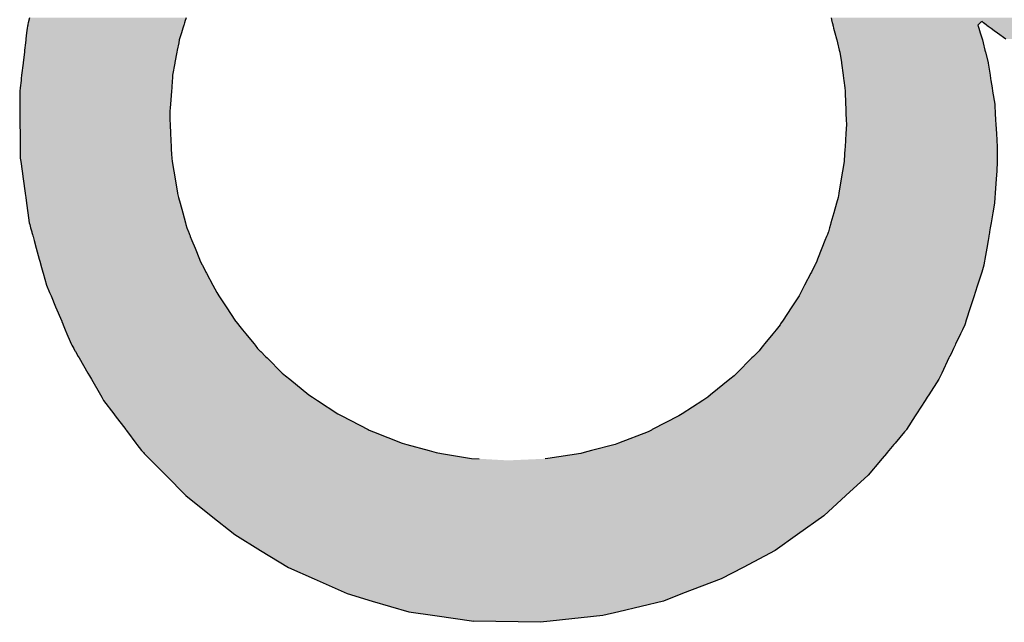
# Model space of a CAD drawing. Extents: x 12 to 416, y -146 to 257.
# Drawn here: x 224 to 231, y -37 to -33 of the extents above; entities that cross this region are included whole.
import ezdxf

# ---------------------------------------------------------------- set-up
doc = ezdxf.new("R2010")
doc.units = 0
doc.layers.add('EBENE_1', color=160, linetype='CONTINUOUS')

# ---------------------------------------------------------------- blocks, each defined once
blk = doc.blocks.new('*U22')
at = {"layer": 'EBENE_1', "color": 7, "linetype": 'CONTINUOUS'}
for p, q in [((2.5806, -21.779), (2.5802, -21.7808)), ((2.5809, -21.7779), (2.5806, -21.779)), ((2.5817, -21.7746), (2.5809, -21.7779)), ((2.5819, -21.774), (2.5817, -21.7746)), ((2.5822, -21.7729), (2.5819, -21.774)), ((2.5838, -21.7664), (2.5822, -21.7729)), ((2.8512, -21.779), (2.8507, -21.7808)), ((2.8516, -21.7779), (2.8512, -21.779)), ((2.8526, -21.7746), (2.8516, -21.7779)), ((2.8528, -21.774), (2.8526, -21.7746)), ((2.8531, -21.7729), (2.8528, -21.774)), ((2.8551, -21.7664), (2.8531, -21.7729)), ((3.9733, -21.7664), (3.9749, -21.7729)), ((3.9749, -21.7729), (3.9752, -21.774)), ((3.9752, -21.774), (3.9754, -21.7746)), ((3.9754, -21.7746), (3.9762, -21.7779)), ((3.9762, -21.7779), (3.9765, -21.779)), ((3.9765, -21.779), (3.977, -21.7808)), ((4.2289, -21.7779), (4.2277, -21.779)), ((4.2277, -21.779), (4.2282, -21.7808)), ((4.2323, -21.7746), (4.2289, -21.7779)), ((4.2329, -21.774), (4.2323, -21.7746)), ((4.2351, -21.7729), (4.2329, -21.774)), ((4.2351, -21.7729), (4.2366, -21.774)), ((4.2366, -21.774), (4.2375, -21.7746)), ((4.2375, -21.7746), (4.242, -21.7779)), ((4.242, -21.7779), (4.2435, -21.779)), ((4.2435, -21.779), (4.2459, -21.7808)), ((2.5788, -21.7926), (2.5775, -21.803)), ((2.5793, -21.7881), (2.5788, -21.7926)), ((2.5797, -21.7842), (2.5793, -21.7881)), ((2.5802, -21.7808), (2.5797, -21.7842)), ((2.8471, -21.7926), (2.8439, -21.803)), ((2.8484, -21.7881), (2.8471, -21.7926)), ((2.8496, -21.7842), (2.8484, -21.7881)), ((2.8507, -21.7808), (2.8496, -21.7842)), ((3.977, -21.7808), (3.9778, -21.7842)), ((3.9778, -21.7842), (3.9788, -21.7881)), ((3.9788, -21.7881), (3.98, -21.7926)), ((3.98, -21.7926), (3.9827, -21.803)), ((4.2282, -21.7808), (4.2294, -21.7842)), ((4.2294, -21.7842), (4.2306, -21.7881)), ((4.2306, -21.7881), (4.232, -21.7926)), ((4.232, -21.7926), (4.2351, -21.803)), ((4.2459, -21.7808), (4.2506, -21.7842)), ((4.2506, -21.7842), (4.256, -21.7881)), ((4.256, -21.7881), (4.2621, -21.7926)), ((4.2621, -21.7926), (4.2765, -21.803)), ((2.5767, -21.8095), (2.5752, -21.8222)), ((2.5773, -21.8047), (2.5767, -21.8095)), ((2.5775, -21.803), (2.5773, -21.8047)), ((2.8424, -21.8095), (2.84, -21.8222)), ((2.8433, -21.8047), (2.8424, -21.8095)), ((2.8439, -21.803), (2.8433, -21.8047)), ((3.9827, -21.803), (3.9831, -21.8047)), ((3.9831, -21.8047), (3.9843, -21.8095)), ((3.9843, -21.8095), (3.9876, -21.8222)), ((4.2351, -21.803), (4.2356, -21.8047)), ((4.2356, -21.8047), (4.237, -21.8095)), ((4.237, -21.8095), (4.2401, -21.8222)), ((2.5748, -21.826), (2.5726, -21.844)), ((2.5752, -21.8222), (2.5748, -21.826)), ((2.8393, -21.826), (2.8359, -21.844)), ((2.84, -21.8222), (2.8393, -21.826)), ((3.9876, -21.8222), (3.9886, -21.826)), ((3.9886, -21.826), (3.9912, -21.844)), ((4.2401, -21.8222), (4.241, -21.826)), ((4.241, -21.826), (4.2454, -21.844)), ((2.5725, -21.8452), (2.5701, -21.8655)), ((2.5726, -21.844), (2.5725, -21.8452)), ((2.8357, -21.8452), (2.8319, -21.8655)), ((2.8359, -21.844), (2.8357, -21.8452)), ((3.9912, -21.844), (3.9913, -21.8452)), ((3.9913, -21.8452), (3.9943, -21.8655)), ((4.2454, -21.844), (4.2456, -21.8452)), ((4.2456, -21.8452), (4.2489, -21.8655)), ((2.5701, -21.8655), (2.5694, -21.8714)), ((2.8319, -21.8655), (2.8314, -21.8714)), ((3.9943, -21.8655), (3.9951, -21.8714)), ((4.2489, -21.8655), (4.2498, -21.8714)), ((2.569, -21.8748), (2.5675, -21.8875)), ((2.5694, -21.8714), (2.569, -21.8748)), ((2.8312, -21.8748), (2.8302, -21.8875)), ((2.8314, -21.8714), (2.8312, -21.8748)), ((3.9951, -21.8714), (3.9956, -21.8748)), ((3.9956, -21.8748), (3.9974, -21.8875)), ((4.2498, -21.8714), (4.2504, -21.8748)), ((4.2504, -21.8748), (4.2524, -21.8875)), ((2.5675, -21.8875), (2.5667, -21.8937)), ((2.5667, -21.8937), (2.5669, -21.916)), ((2.8297, -21.8937), (2.828, -21.916)), ((2.8302, -21.8875), (2.8297, -21.8937)), ((3.9974, -21.8875), (3.9977, -21.8937)), ((3.9977, -21.8937), (3.9985, -21.916)), ((4.2524, -21.8875), (4.2534, -21.8937)), ((4.2534, -21.8937), (4.257, -21.916)), ((2.5669, -21.916), (2.567, -21.9222)), ((2.828, -21.916), (2.8275, -21.9222)), ((3.9985, -21.916), (3.9988, -21.9222)), ((4.257, -21.916), (4.2574, -21.9222)), ((2.567, -21.9222), (2.567, -21.9283)), ((2.567, -21.9283), (2.5671, -21.9319)), ((2.5671, -21.9319), (2.5672, -21.9434)), ((2.827, -21.9319), (2.8269, -21.9434)), ((2.8271, -21.9283), (2.827, -21.9319)), ((2.8275, -21.9222), (2.8271, -21.9283)), ((3.9988, -21.9222), (3.999, -21.9283)), ((3.999, -21.9283), (3.9991, -21.9319)), ((3.9991, -21.9319), (3.9996, -21.9434)), ((4.2574, -21.9222), (4.2577, -21.9283)), ((4.2577, -21.9283), (4.258, -21.9319)), ((4.258, -21.9319), (4.2586, -21.9434)), ((2.5672, -21.9434), (2.5672, -21.9511)), ((2.5672, -21.9511), (2.5674, -21.9669)), ((2.8269, -21.9434), (2.8273, -21.9511)), ((2.8273, -21.9511), (2.8281, -21.9669)), ((3.9999, -21.9511), (3.9989, -21.9669)), ((3.9996, -21.9434), (3.9999, -21.9511)), ((4.2586, -21.9434), (4.2591, -21.9511)), ((4.2591, -21.9511), (4.26, -21.9669)), ((2.5674, -21.9669), (2.5676, -21.9897)), ((2.8281, -21.9669), (2.8292, -21.9897)), ((3.9989, -21.9669), (3.9975, -21.9897)), ((4.26, -21.9669), (4.2614, -21.9897)), ((2.5676, -21.9897), (2.5676, -21.9943)), ((2.5676, -21.9943), (2.5676, -21.9967)), ((2.5676, -21.9967), (2.5677, -21.9997)), ((2.5677, -21.9997), (2.5677, -22.0036)), ((2.8292, -21.9897), (2.8295, -21.9943)), ((2.8295, -21.9943), (2.8296, -21.9967)), ((2.8296, -21.9967), (2.8297, -21.9997)), ((2.8297, -21.9997), (2.8299, -22.0036)), ((3.9969, -21.9997), (3.9967, -22.0036)), ((3.9971, -21.9967), (3.9969, -21.9997)), ((3.9972, -21.9943), (3.9971, -21.9967)), ((3.9975, -21.9897), (3.9972, -21.9943)), ((4.2614, -21.9897), (4.2614, -21.9943)), ((4.2614, -21.9943), (4.2614, -21.9967)), ((4.2614, -21.9967), (4.2614, -21.9997)), ((4.2614, -21.9997), (4.2614, -22.0036)), ((2.5677, -22.0036), (2.5677, -22.0081)), ((2.5677, -22.0081), (2.5677, -22.0081)), ((2.5677, -22.0081), (2.5678, -22.0093)), ((2.5678, -22.0093), (2.5686, -22.0155)), ((2.5686, -22.0155), (2.5709, -22.032)), ((2.8299, -22.0036), (2.8302, -22.0081)), ((2.8302, -22.0081), (2.8302, -22.0081)), ((2.8302, -22.0081), (2.8304, -22.0093)), ((2.8304, -22.0093), (2.8313, -22.0155)), ((2.8313, -22.0155), (2.834, -22.032)), ((3.9959, -22.0155), (3.9932, -22.032)), ((3.9963, -22.0093), (3.9959, -22.0155)), ((3.9964, -22.0081), (3.9963, -22.0093)), ((3.9967, -22.0036), (3.9964, -22.0081)), ((3.9964, -22.0081), (3.9964, -22.0081)), ((4.2611, -22.0155), (4.2607, -22.032)), ((4.2613, -22.0093), (4.2611, -22.0155)), ((4.2614, -22.0036), (4.2613, -22.0081)), ((4.2613, -22.0081), (4.2613, -22.0081)), ((4.2613, -22.0081), (4.2613, -22.0093)), ((2.5709, -22.032), (2.5727, -22.0452)), ((2.834, -22.032), (2.836, -22.0452)), ((3.9932, -22.032), (3.991, -22.0452)), ((4.2607, -22.032), (4.2598, -22.0452)), ((2.5727, -22.0452), (2.5762, -22.0704)), ((2.836, -22.0452), (2.8401, -22.0704)), ((3.991, -22.0452), (3.9867, -22.0704)), ((4.2598, -22.0452), (4.258, -22.0704)), ((2.5762, -22.0704), (2.5763, -22.0709)), ((2.8401, -22.0704), (2.8402, -22.0709)), ((3.9867, -22.0704), (3.9867, -22.0709)), ((4.258, -22.0704), (4.258, -22.0709)), ((2.5763, -22.0709), (2.5772, -22.0774)), ((2.5772, -22.0774), (2.5772, -22.0776)), ((2.5772, -22.0776), (2.5786, -22.0877)), ((2.5786, -22.0877), (2.5808, -22.1041)), ((2.8402, -22.0709), (2.842, -22.0774)), ((2.842, -22.0774), (2.842, -22.0776)), ((2.842, -22.0776), (2.8448, -22.0877)), ((2.8448, -22.0877), (2.8494, -22.1041)), ((3.9827, -22.0877), (3.9781, -22.1041)), ((3.9855, -22.0776), (3.9827, -22.0877)), ((3.9856, -22.0774), (3.9855, -22.0776)), ((3.9867, -22.0709), (3.9856, -22.0774)), ((4.2568, -22.0877), (4.2539, -22.1041)), ((4.2575, -22.0776), (4.2568, -22.0877)), ((4.258, -22.0709), (4.2575, -22.0774)), ((4.2575, -22.0774), (4.2575, -22.0776)), ((2.5808, -22.1041), (2.5833, -22.1216)), ((2.8494, -22.1041), (2.8542, -22.1216)), ((3.9781, -22.1041), (3.9732, -22.1216)), ((4.2539, -22.1041), (4.2509, -22.1216)), ((2.5833, -22.1216), (2.5841, -22.1247)), ((2.8542, -22.1216), (2.855, -22.1247)), ((3.9732, -22.1216), (3.9723, -22.1247)), ((4.2509, -22.1216), (4.2504, -22.1247)), ((2.5841, -22.1247), (2.5857, -22.1304)), ((2.5857, -22.1304), (2.5876, -22.1372)), ((2.5876, -22.1372), (2.5879, -22.1383)), ((2.5879, -22.1383), (2.5889, -22.1419)), ((2.855, -22.1247), (2.8566, -22.1304)), ((2.8566, -22.1304), (2.8594, -22.1372)), ((2.8594, -22.1372), (2.8598, -22.1383)), ((2.8598, -22.1383), (2.8612, -22.1419)), ((3.9683, -22.1383), (3.9669, -22.1419)), ((3.9687, -22.1372), (3.9683, -22.1383)), ((3.9707, -22.1304), (3.9687, -22.1372)), ((3.9723, -22.1247), (3.9707, -22.1304)), ((4.248, -22.1383), (4.2474, -22.1419)), ((4.2482, -22.1372), (4.248, -22.1383)), ((4.2494, -22.1304), (4.2482, -22.1372)), ((4.2504, -22.1247), (4.2494, -22.1304)), ((2.5889, -22.1419), (2.5896, -22.1443)), ((2.5896, -22.1443), (2.5898, -22.1452)), ((2.5898, -22.1452), (2.5917, -22.1521)), ((2.5917, -22.1521), (2.5954, -22.1656)), ((2.8612, -22.1419), (2.8622, -22.1443)), ((2.8622, -22.1443), (2.8625, -22.1452)), ((2.8625, -22.1452), (2.8653, -22.1521)), ((2.8653, -22.1521), (2.8708, -22.1656)), ((3.9628, -22.1521), (3.9573, -22.1656)), ((3.9656, -22.1452), (3.9628, -22.1521)), ((3.9659, -22.1443), (3.9656, -22.1452)), ((3.9669, -22.1419), (3.9659, -22.1443)), ((4.2457, -22.1521), (4.2433, -22.1656)), ((4.2468, -22.1452), (4.2457, -22.1521)), ((4.247, -22.1443), (4.2468, -22.1452)), ((4.2474, -22.1419), (4.247, -22.1443)), ((2.5954, -22.1656), (2.6006, -22.1843)), ((2.8708, -22.1656), (2.8783, -22.1843)), ((3.9573, -22.1656), (3.9498, -22.1843)), ((4.2433, -22.1656), (4.2401, -22.1843)), ((2.6006, -22.1843), (2.6016, -22.1879)), ((2.6016, -22.1879), (2.6034, -22.1944)), ((2.8783, -22.1843), (2.8797, -22.1879)), ((2.8797, -22.1879), (2.8832, -22.1944)), ((3.9484, -22.1879), (3.9457, -22.1944)), ((3.9498, -22.1843), (3.9484, -22.1879)), ((4.2395, -22.1879), (4.2383, -22.1944)), ((4.2401, -22.1843), (4.2395, -22.1879)), ((2.6034, -22.1944), (2.6036, -22.1951)), ((2.6036, -22.1951), (2.6068, -22.2068)), ((2.6068, -22.2068), (2.6073, -22.2086)), ((2.8832, -22.1944), (2.8835, -22.1951)), ((2.8835, -22.1951), (2.8897, -22.2068)), ((2.8897, -22.2068), (2.8906, -22.2086)), ((3.9393, -22.2068), (3.9384, -22.2086)), ((3.9454, -22.1951), (3.9393, -22.2068)), ((3.9457, -22.1944), (3.9454, -22.1951)), ((4.2345, -22.2068), (4.2339, -22.2086)), ((4.2382, -22.1951), (4.2345, -22.2068)), ((4.2383, -22.1944), (4.2382, -22.1951)), ((2.6073, -22.2086), (2.6132, -22.2298)), ((2.8906, -22.2086), (2.9017, -22.2298)), ((3.9384, -22.2086), (3.9273, -22.2298)), ((4.2339, -22.2086), (4.2272, -22.2298)), ((2.6132, -22.2298), (2.6184, -22.2421)), ((2.9017, -22.2298), (2.9082, -22.2421)), ((3.9273, -22.2298), (3.9209, -22.2421)), ((4.2272, -22.2298), (4.2232, -22.2421)), ((2.6184, -22.2421), (2.621, -22.2482)), ((2.621, -22.2482), (2.629, -22.2672)), ((2.9082, -22.2421), (2.9122, -22.2482)), ((2.9122, -22.2482), (2.9246, -22.2672)), ((3.9178, -22.2482), (3.9053, -22.2672)), ((3.9209, -22.2421), (3.9178, -22.2482)), ((4.2213, -22.2482), (4.2152, -22.2672)), ((4.2232, -22.2421), (4.2213, -22.2482)), ((2.629, -22.2672), (2.6396, -22.2922)), ((2.9246, -22.2672), (2.9411, -22.2922)), ((3.9053, -22.2672), (3.8889, -22.2922)), ((4.2152, -22.2672), (4.2072, -22.2922)), ((2.6396, -22.2922), (2.6397, -22.2925)), ((2.6397, -22.2925), (2.6416, -22.2968)), ((2.9411, -22.2922), (2.9413, -22.2925)), ((2.9413, -22.2925), (2.9449, -22.2968)), ((3.8887, -22.2925), (3.8859, -22.2968)), ((3.8889, -22.2922), (3.8887, -22.2925)), ((4.2071, -22.2925), (4.2057, -22.2968)), ((4.2072, -22.2922), (4.2071, -22.2925)), ((2.6416, -22.2968), (2.6421, -22.2982)), ((2.6421, -22.2982), (2.6458, -22.3068)), ((2.6458, -22.3068), (2.6487, -22.3138)), ((2.9449, -22.2968), (2.9459, -22.2982)), ((2.9459, -22.2982), (2.9529, -22.3068)), ((2.9529, -22.3068), (2.9586, -22.3138)), ((3.878, -22.3068), (3.8723, -22.3138)), ((3.885, -22.2982), (3.878, -22.3068)), ((3.8859, -22.2968), (3.885, -22.2982)), ((4.201, -22.3068), (4.1977, -22.3138)), ((4.2051, -22.2982), (4.201, -22.3068)), ((4.2057, -22.2968), (4.2051, -22.2982)), ((2.6487, -22.3138), (2.6544, -22.3273)), ((2.9586, -22.3138), (2.9696, -22.3273)), ((3.8723, -22.3138), (3.8614, -22.3273)), ((4.1977, -22.3138), (4.1912, -22.3273)), ((2.6544, -22.3273), (2.6562, -22.3314)), ((2.6562, -22.3314), (2.6571, -22.3336)), ((2.6571, -22.3336), (2.6603, -22.3391)), ((2.6603, -22.3391), (2.6626, -22.3432)), ((2.6626, -22.3432), (2.6633, -22.3443)), ((2.9696, -22.3273), (2.973, -22.3314)), ((2.973, -22.3314), (2.9747, -22.3336)), ((2.9747, -22.3336), (2.9792, -22.3391)), ((2.9792, -22.3391), (2.9832, -22.3432)), ((2.9832, -22.3432), (2.9844, -22.3443)), ((3.8485, -22.3432), (3.8476, -22.3443)), ((3.8518, -22.3391), (3.8485, -22.3432)), ((3.8563, -22.3336), (3.8518, -22.3391)), ((3.858, -22.3314), (3.8563, -22.3336)), ((3.8614, -22.3273), (3.858, -22.3314)), ((4.1837, -22.3432), (4.1831, -22.3443)), ((4.1856, -22.3391), (4.1837, -22.3432)), ((4.1882, -22.3336), (4.1856, -22.3391)), ((4.1893, -22.3314), (4.1882, -22.3336)), ((4.1912, -22.3273), (4.1893, -22.3314)), ((2.6633, -22.3443), (2.6635, -22.3446)), ((2.6635, -22.3446), (2.6682, -22.3529)), ((2.6682, -22.3529), (2.6683, -22.3531)), ((2.6683, -22.3531), (2.6699, -22.3557)), ((2.6699, -22.3557), (2.6848, -22.3818)), ((2.9844, -22.3443), (2.9847, -22.3446)), ((2.9847, -22.3446), (2.9929, -22.3529)), ((2.9929, -22.3529), (2.9931, -22.3531)), ((2.9931, -22.3531), (2.9958, -22.3557)), ((2.9958, -22.3557), (3.0218, -22.3818)), ((3.8362, -22.3557), (3.8101, -22.3818)), ((3.8388, -22.3531), (3.8362, -22.3557)), ((3.839, -22.3529), (3.8388, -22.3531)), ((3.8473, -22.3446), (3.839, -22.3529)), ((3.8476, -22.3443), (3.8473, -22.3446)), ((4.1777, -22.3557), (4.1653, -22.3818)), ((4.1789, -22.3531), (4.1777, -22.3557)), ((4.179, -22.3529), (4.1789, -22.3531)), ((4.183, -22.3446), (4.179, -22.3529)), ((4.1831, -22.3443), (4.183, -22.3446)), ((2.6848, -22.3818), (2.6875, -22.3865)), ((2.6875, -22.3865), (2.691, -22.3925)), ((2.691, -22.3925), (2.7066, -22.4196)), ((3.0218, -22.3818), (3.0275, -22.3865)), ((3.0275, -22.3865), (3.0349, -22.3925)), ((3.0349, -22.3925), (3.0682, -22.4196)), ((3.798, -22.3925), (3.7645, -22.4196)), ((3.8054, -22.3865), (3.798, -22.3925)), ((3.8101, -22.3818), (3.8054, -22.3865)), ((4.1602, -22.3925), (4.1427, -22.4196)), ((4.163, -22.3865), (4.1602, -22.3925)), ((4.1653, -22.3818), (4.163, -22.3865)), ((2.7066, -22.4196), (2.709, -22.4238)), ((2.709, -22.4238), (2.7122, -22.4293)), ((3.0682, -22.4196), (3.0744, -22.4238)), ((3.0744, -22.4238), (3.0829, -22.4293)), ((3.7594, -22.4238), (3.7509, -22.4293)), ((3.7645, -22.4196), (3.7594, -22.4238)), ((4.1401, -22.4238), (4.1365, -22.4293)), ((4.1427, -22.4196), (4.1401, -22.4238)), ((2.7122, -22.4293), (2.7298, -22.4526)), ((3.0829, -22.4293), (3.1183, -22.4526)), ((3.7509, -22.4293), (3.7151, -22.4526)), ((4.1365, -22.4293), (4.1215, -22.4526)), ((2.7298, -22.4526), (2.7325, -22.4562)), ((2.7325, -22.4562), (2.7505, -22.4799)), ((3.1183, -22.4526), (3.1252, -22.4562)), ((3.1252, -22.4562), (3.1707, -22.4799)), ((3.7096, -22.4562), (3.6634, -22.4799)), ((3.7151, -22.4526), (3.7096, -22.4562)), ((4.1193, -22.4562), (4.104, -22.4799)), ((4.1215, -22.4526), (4.1193, -22.4562)), ((2.7505, -22.4799), (2.7511, -22.4807)), ((3.1707, -22.4799), (3.1723, -22.4807)), ((3.6634, -22.4799), (3.6618, -22.4807)), ((4.104, -22.4799), (4.1033, -22.4807)), ((2.7511, -22.4807), (2.7534, -22.4837)), ((2.7534, -22.4837), (2.7683, -22.5033)), ((3.1723, -22.4807), (3.1799, -22.4837)), ((3.1799, -22.4837), (3.2296, -22.5033)), ((3.656, -22.4837), (3.6049, -22.5033)), ((3.6618, -22.4807), (3.656, -22.4837)), ((4.1008, -22.4837), (4.0843, -22.5033)), ((4.1033, -22.4807), (4.1008, -22.4837)), ((2.7683, -22.5033), (2.77, -22.5056)), ((2.77, -22.5056), (2.7781, -22.5163)), ((3.2296, -22.5033), (3.2377, -22.5056)), ((3.2377, -22.5056), (3.2766, -22.5163)), ((3.5991, -22.5056), (3.5582, -22.5163)), ((3.6049, -22.5033), (3.5991, -22.5056)), ((4.0824, -22.5056), (4.0734, -22.5163)), ((4.0843, -22.5033), (4.0824, -22.5056)), ((2.7781, -22.5163), (2.7813, -22.5196)), ((2.7813, -22.5196), (2.7828, -22.5211)), ((2.7828, -22.5211), (2.7911, -22.5296)), ((2.7911, -22.5296), (2.7918, -22.5303)), ((2.7918, -22.5303), (2.7946, -22.5332)), ((3.2766, -22.5163), (3.2888, -22.5196)), ((3.2888, -22.5196), (3.298, -22.5211)), ((3.298, -22.5211), (3.3499, -22.5296)), ((3.3499, -22.5296), (3.3632, -22.5303)), ((3.4826, -22.5296), (3.4775, -22.5303)), ((3.5396, -22.5211), (3.4826, -22.5296)), ((3.5454, -22.5196), (3.5396, -22.5211)), ((3.5582, -22.5163), (3.5454, -22.5196)), ((4.0615, -22.5303), (4.0592, -22.5332)), ((4.0622, -22.5296), (4.0615, -22.5303)), ((4.0693, -22.5211), (4.0622, -22.5296)), ((4.0706, -22.5196), (4.0693, -22.5211)), ((4.0734, -22.5163), (4.0706, -22.5196)), ((2.7946, -22.5332), (2.8199, -22.5589)), ((4.0592, -22.5332), (4.0374, -22.5589)), ((2.8199, -22.5589), (2.8545, -22.5942)), ((4.0374, -22.5589), (3.999, -22.5942)), ((2.8545, -22.5942), (2.8985, -22.6292)), ((3.999, -22.5942), (3.961, -22.6292)), ((2.8985, -22.6292), (2.9395, -22.6618)), ((3.961, -22.6292), (3.9149, -22.6618)), ((2.9395, -22.6618), (2.9844, -22.6891)), ((3.9149, -22.6618), (3.8762, -22.6891)), ((2.9844, -22.6891), (3.0329, -22.7185)), ((3.8762, -22.6891), (3.8207, -22.7185)), ((3.0329, -22.7185), (3.0774, -22.7385)), ((3.8207, -22.7185), (3.783, -22.7385)), ((3.0774, -22.7385), (3.1343, -22.764)), ((3.783, -22.7385), (3.716, -22.764)), ((3.1343, -22.764), (3.178, -22.7768)), ((3.716, -22.764), (3.6826, -22.7768)), ((3.178, -22.7768), (3.2415, -22.7953)), ((3.6826, -22.7768), (3.6053, -22.7953)), ((3.2415, -22.7953), (3.2865, -22.8019)), ((3.2865, -22.8019), (3.3542, -22.8118)), ((3.5779, -22.8019), (3.4862, -22.8118)), ((3.6053, -22.7953), (3.5779, -22.8019)), ((3.4691, -22.8137), (3.3542, -22.8118)), ((3.4862, -22.8118), (3.4691, -22.8137))]:
    blk.add_line(p, q, dxfattribs=at)
for points in [[(2.5806, -21.779), (2.5802, -21.7808), (2.8507, -21.7808)], [(2.5809, -21.7779), (2.5806, -21.779), (2.8512, -21.779)], [(2.5817, -21.7746), (2.5809, -21.7779), (2.8516, -21.7779)], [(2.5819, -21.774), (2.5817, -21.7746), (2.8526, -21.7746)], [(2.5822, -21.7729), (2.5819, -21.774), (2.8528, -21.774)], [(2.5838, -21.7664), (2.5822, -21.7729), (2.8531, -21.7729)], [(3.9733, -21.7664), (3.9749, -21.7729), (4.6711, -21.7729)], [(3.9749, -21.7729), (3.9752, -21.774), (4.2329, -21.774)], [(3.9752, -21.774), (3.9754, -21.7746), (4.2323, -21.7746)], [(3.9754, -21.7746), (3.9762, -21.7779), (4.2289, -21.7779)], [(3.9762, -21.7779), (3.9765, -21.779), (4.2277, -21.779)], [(3.9765, -21.779), (3.977, -21.7808), (4.2282, -21.7808)], [(4.2351, -21.7729), (4.2366, -21.774), (4.6726, -21.774)], [(4.2366, -21.774), (4.2375, -21.7746), (4.6735, -21.7746)], [(4.2375, -21.7746), (4.242, -21.7779), (4.6779, -21.7779)], [(4.242, -21.7779), (4.2435, -21.779), (4.6795, -21.779)], [(4.2435, -21.779), (4.2459, -21.7808), (4.6819, -21.7808)], [(2.5788, -21.7926), (2.5775, -21.803), (2.8439, -21.803)], [(2.5793, -21.7881), (2.5788, -21.7926), (2.8471, -21.7926)], [(2.5797, -21.7842), (2.5793, -21.7881), (2.8484, -21.7881)], [(2.5802, -21.7808), (2.5797, -21.7842), (2.8496, -21.7842)], [(3.977, -21.7808), (3.9778, -21.7842), (4.2294, -21.7842)], [(3.9778, -21.7842), (3.9788, -21.7881), (4.2306, -21.7881)], [(3.9788, -21.7881), (3.98, -21.7926), (4.232, -21.7926)], [(3.98, -21.7926), (3.9827, -21.803), (4.2351, -21.803)], [(4.2459, -21.7808), (4.2506, -21.7842), (4.6865, -21.7842)], [(4.2506, -21.7842), (4.256, -21.7881), (4.6919, -21.7881)], [(4.256, -21.7881), (4.2621, -21.7926), (4.698, -21.7926)], [(4.2621, -21.7926), (4.2765, -21.803), (4.7123, -21.803)], [(2.5767, -21.8095), (2.5752, -21.8222), (2.84, -21.8222)], [(2.5773, -21.8047), (2.5767, -21.8095), (2.8424, -21.8095)], [(2.5775, -21.803), (2.5773, -21.8047), (2.8433, -21.8047)], [(3.9827, -21.803), (3.9831, -21.8047), (4.2356, -21.8047)], [(3.9831, -21.8047), (3.9843, -21.8095), (4.237, -21.8095)], [(3.9843, -21.8095), (3.9876, -21.8222), (4.2401, -21.8222)], [(2.5748, -21.826), (2.5726, -21.844), (2.8359, -21.844)], [(2.5752, -21.8222), (2.5748, -21.826), (2.8393, -21.826)], [(3.9876, -21.8222), (3.9886, -21.826), (4.241, -21.826)], [(3.9886, -21.826), (3.9912, -21.844), (4.2454, -21.844)], [(2.5725, -21.8452), (2.5701, -21.8655), (2.8319, -21.8655)], [(2.5726, -21.844), (2.5725, -21.8452), (2.8357, -21.8452)], [(3.9912, -21.844), (3.9913, -21.8452), (4.2456, -21.8452)], [(3.9913, -21.8452), (3.9943, -21.8655), (4.2489, -21.8655)], [(2.5701, -21.8655), (2.5694, -21.8714), (2.8314, -21.8714)], [(3.9943, -21.8655), (3.9951, -21.8714), (4.2498, -21.8714)], [(2.569, -21.8748), (2.5675, -21.8875), (2.8302, -21.8875)], [(2.5694, -21.8714), (2.569, -21.8748), (2.8312, -21.8748)], [(3.9951, -21.8714), (3.9956, -21.8748), (4.2504, -21.8748)], [(3.9956, -21.8748), (3.9974, -21.8875), (4.2524, -21.8875)], [(2.5675, -21.8875), (2.5667, -21.8937), (2.8297, -21.8937)], [(2.5667, -21.8937), (2.5669, -21.916), (2.828, -21.916)], [(3.9974, -21.8875), (3.9977, -21.8937), (4.2534, -21.8937)], [(3.9977, -21.8937), (3.9985, -21.916), (4.257, -21.916)], [(2.5669, -21.916), (2.567, -21.9222), (2.8275, -21.9222)], [(3.9985, -21.916), (3.9988, -21.9222), (4.2574, -21.9222)], [(2.567, -21.9222), (2.567, -21.9283), (2.8271, -21.9283)], [(2.567, -21.9283), (2.5671, -21.9319), (2.827, -21.9319)], [(2.5671, -21.9319), (2.5672, -21.9434), (2.8269, -21.9434)], [(3.9988, -21.9222), (3.999, -21.9283), (4.2577, -21.9283)], [(3.999, -21.9283), (3.9991, -21.9319), (4.258, -21.9319)], [(3.9991, -21.9319), (3.9996, -21.9434), (4.2586, -21.9434)], [(2.5672, -21.9434), (2.5672, -21.9511), (2.8273, -21.9511)], [(2.5672, -21.9511), (2.5674, -21.9669), (2.8281, -21.9669)], [(3.9999, -21.9511), (3.9989, -21.9669), (4.26, -21.9669)], [(3.9996, -21.9434), (3.9999, -21.9511), (4.2591, -21.9511)], [(2.5674, -21.9669), (2.5676, -21.9897), (2.8292, -21.9897)], [(3.9989, -21.9669), (3.9975, -21.9897), (4.2614, -21.9897)], [(2.5676, -21.9897), (2.5676, -21.9943), (2.8295, -21.9943)], [(2.5676, -21.9943), (2.5676, -21.9967), (2.8296, -21.9967)], [(2.5676, -21.9967), (2.5677, -21.9997), (2.8297, -21.9997)], [(2.5677, -21.9997), (2.5677, -22.0036), (2.8299, -22.0036)], [(3.9969, -21.9997), (3.9967, -22.0036), (4.2614, -22.0036)], [(3.9971, -21.9967), (3.9969, -21.9997), (4.2614, -21.9997)], [(3.9972, -21.9943), (3.9971, -21.9967), (4.2614, -21.9967)], [(3.9975, -21.9897), (3.9972, -21.9943), (4.2614, -21.9943)], [(2.5677, -22.0036), (2.5677, -22.0081), (2.8302, -22.0081)], [(2.5677, -22.0081), (2.5677, -22.0081), (2.8302, -22.0081)], [(2.5677, -22.0081), (2.5678, -22.0093), (2.8304, -22.0093)], [(2.5678, -22.0093), (2.5686, -22.0155), (2.8313, -22.0155)], [(2.5686, -22.0155), (2.5709, -22.032), (2.834, -22.032)], [(3.9959, -22.0155), (3.9932, -22.032), (4.2607, -22.032)], [(3.9963, -22.0093), (3.9959, -22.0155), (4.2611, -22.0155)], [(3.9964, -22.0081), (3.9963, -22.0093), (4.2613, -22.0093)], [(3.9967, -22.0036), (3.9964, -22.0081), (4.2613, -22.0081)], [(3.9964, -22.0081), (3.9964, -22.0081), (4.2613, -22.0081)], [(2.5709, -22.032), (2.5727, -22.0452), (2.836, -22.0452)], [(3.9932, -22.032), (3.991, -22.0452), (4.2598, -22.0452)], [(2.5727, -22.0452), (2.5762, -22.0704), (2.8401, -22.0704)], [(3.991, -22.0452), (3.9867, -22.0704), (4.258, -22.0704)], [(2.5762, -22.0704), (2.5763, -22.0709), (2.8402, -22.0709)], [(3.9867, -22.0704), (3.9867, -22.0709), (4.258, -22.0709)], [(2.5763, -22.0709), (2.5772, -22.0774), (2.842, -22.0774)], [(2.5772, -22.0774), (2.5772, -22.0776), (2.842, -22.0776)], [(2.5772, -22.0776), (2.5786, -22.0877), (2.8448, -22.0877)], [(2.5786, -22.0877), (2.5808, -22.1041), (2.8494, -22.1041)], [(3.9827, -22.0877), (3.9781, -22.1041), (4.2539, -22.1041)], [(3.9855, -22.0776), (3.9827, -22.0877), (4.2568, -22.0877)], [(3.9856, -22.0774), (3.9855, -22.0776), (4.2575, -22.0776)], [(3.9867, -22.0709), (3.9856, -22.0774), (4.2575, -22.0774)], [(2.5808, -22.1041), (2.5833, -22.1216), (2.8542, -22.1216)], [(3.9781, -22.1041), (3.9732, -22.1216), (4.2509, -22.1216)], [(2.5833, -22.1216), (2.5841, -22.1247), (2.855, -22.1247)], [(3.9732, -22.1216), (3.9723, -22.1247), (4.2504, -22.1247)], [(2.5841, -22.1247), (2.5857, -22.1304), (2.8566, -22.1304)], [(2.5857, -22.1304), (2.5876, -22.1372), (2.8594, -22.1372)], [(2.5876, -22.1372), (2.5879, -22.1383), (2.8598, -22.1383)], [(2.5879, -22.1383), (2.5889, -22.1419), (2.8612, -22.1419)], [(3.9683, -22.1383), (3.9669, -22.1419), (4.2474, -22.1419)], [(3.9687, -22.1372), (3.9683, -22.1383), (4.248, -22.1383)], [(3.9707, -22.1304), (3.9687, -22.1372), (4.2482, -22.1372)], [(3.9723, -22.1247), (3.9707, -22.1304), (4.2494, -22.1304)], [(2.5889, -22.1419), (2.5896, -22.1443), (2.8622, -22.1443)], [(2.5896, -22.1443), (2.5898, -22.1452), (2.8625, -22.1452)], [(2.5898, -22.1452), (2.5917, -22.1521), (2.8653, -22.1521)], [(2.5917, -22.1521), (2.5954, -22.1656), (2.8708, -22.1656)], [(3.9628, -22.1521), (3.9573, -22.1656), (4.2433, -22.1656)], [(3.9656, -22.1452), (3.9628, -22.1521), (4.2457, -22.1521)], [(3.9659, -22.1443), (3.9656, -22.1452), (4.2468, -22.1452)], [(3.9669, -22.1419), (3.9659, -22.1443), (4.247, -22.1443)], [(2.5954, -22.1656), (2.6006, -22.1843), (2.8783, -22.1843)], [(3.9573, -22.1656), (3.9498, -22.1843), (4.2401, -22.1843)], [(2.6006, -22.1843), (2.6016, -22.1879), (2.8797, -22.1879)], [(2.6016, -22.1879), (2.6034, -22.1944), (2.8832, -22.1944)], [(3.9484, -22.1879), (3.9457, -22.1944), (4.2383, -22.1944)], [(3.9498, -22.1843), (3.9484, -22.1879), (4.2395, -22.1879)], [(2.6034, -22.1944), (2.6036, -22.1951), (2.8835, -22.1951)], [(2.6036, -22.1951), (2.6068, -22.2068), (2.8897, -22.2068)], [(2.6068, -22.2068), (2.6073, -22.2086), (2.8906, -22.2086)], [(3.9393, -22.2068), (3.9384, -22.2086), (4.2339, -22.2086)], [(3.9454, -22.1951), (3.9393, -22.2068), (4.2345, -22.2068)], [(3.9457, -22.1944), (3.9454, -22.1951), (4.2382, -22.1951)], [(2.6073, -22.2086), (2.6132, -22.2298), (2.9017, -22.2298)], [(3.9384, -22.2086), (3.9273, -22.2298), (4.2272, -22.2298)], [(2.6132, -22.2298), (2.6184, -22.2421), (2.9082, -22.2421)], [(3.9273, -22.2298), (3.9209, -22.2421), (4.2232, -22.2421)], [(2.6184, -22.2421), (2.621, -22.2482), (2.9122, -22.2482)], [(2.621, -22.2482), (2.629, -22.2672), (2.9246, -22.2672)], [(3.9178, -22.2482), (3.9053, -22.2672), (4.2152, -22.2672)], [(3.9209, -22.2421), (3.9178, -22.2482), (4.2213, -22.2482)], [(2.629, -22.2672), (2.6396, -22.2922), (2.9411, -22.2922)], [(3.9053, -22.2672), (3.8889, -22.2922), (4.2072, -22.2922)], [(2.6396, -22.2922), (2.6397, -22.2925), (2.9413, -22.2925)], [(2.6397, -22.2925), (2.6416, -22.2968), (2.9449, -22.2968)], [(3.8887, -22.2925), (3.8859, -22.2968), (4.2057, -22.2968)], [(3.8889, -22.2922), (3.8887, -22.2925), (4.2071, -22.2925)], [(2.6416, -22.2968), (2.6421, -22.2982), (2.9459, -22.2982)], [(2.6421, -22.2982), (2.6458, -22.3068), (2.9529, -22.3068)], [(2.6458, -22.3068), (2.6487, -22.3138), (2.9586, -22.3138)], [(3.878, -22.3068), (3.8723, -22.3138), (4.1977, -22.3138)], [(3.885, -22.2982), (3.878, -22.3068), (4.201, -22.3068)], [(3.8859, -22.2968), (3.885, -22.2982), (4.2051, -22.2982)], [(2.6487, -22.3138), (2.6544, -22.3273), (2.9696, -22.3273)], [(3.8723, -22.3138), (3.8614, -22.3273), (4.1912, -22.3273)], [(2.6544, -22.3273), (2.6562, -22.3314), (2.973, -22.3314)], [(2.6562, -22.3314), (2.6571, -22.3336), (2.9747, -22.3336)], [(2.6571, -22.3336), (2.6603, -22.3391), (2.9792, -22.3391)], [(2.6603, -22.3391), (2.6626, -22.3432), (2.9832, -22.3432)], [(2.6626, -22.3432), (2.6633, -22.3443), (2.9844, -22.3443)], [(3.8485, -22.3432), (3.8476, -22.3443), (4.1831, -22.3443)], [(3.8518, -22.3391), (3.8485, -22.3432), (4.1837, -22.3432)], [(3.8563, -22.3336), (3.8518, -22.3391), (4.1856, -22.3391)], [(3.858, -22.3314), (3.8563, -22.3336), (4.1882, -22.3336)], [(3.8614, -22.3273), (3.858, -22.3314), (4.1893, -22.3314)], [(2.6633, -22.3443), (2.6635, -22.3446), (2.9847, -22.3446)], [(2.6635, -22.3446), (2.6682, -22.3529), (2.9929, -22.3529)], [(2.6682, -22.3529), (2.6683, -22.3531), (2.9931, -22.3531)], [(2.6683, -22.3531), (2.6699, -22.3557), (2.9958, -22.3557)], [(2.6699, -22.3557), (2.6848, -22.3818), (3.0218, -22.3818)], [(3.8362, -22.3557), (3.8101, -22.3818), (4.1653, -22.3818)], [(3.8388, -22.3531), (3.8362, -22.3557), (4.1777, -22.3557)], [(3.839, -22.3529), (3.8388, -22.3531), (4.1789, -22.3531)], [(3.8473, -22.3446), (3.839, -22.3529), (4.179, -22.3529)], [(3.8476, -22.3443), (3.8473, -22.3446), (4.183, -22.3446)], [(2.6848, -22.3818), (2.6875, -22.3865), (3.0275, -22.3865)], [(2.6875, -22.3865), (2.691, -22.3925), (3.0349, -22.3925)], [(2.691, -22.3925), (2.7066, -22.4196), (3.0682, -22.4196)], [(3.798, -22.3925), (3.7645, -22.4196), (4.1427, -22.4196)], [(3.8054, -22.3865), (3.798, -22.3925), (4.1602, -22.3925)], [(3.8101, -22.3818), (3.8054, -22.3865), (4.163, -22.3865)], [(2.7066, -22.4196), (2.709, -22.4238), (3.0744, -22.4238)], [(2.709, -22.4238), (2.7122, -22.4293), (3.0829, -22.4293)], [(3.7594, -22.4238), (3.7509, -22.4293), (4.1365, -22.4293)], [(3.7645, -22.4196), (3.7594, -22.4238), (4.1401, -22.4238)], [(2.7122, -22.4293), (2.7298, -22.4526), (3.1183, -22.4526)], [(3.7509, -22.4293), (3.7151, -22.4526), (4.1215, -22.4526)], [(2.7298, -22.4526), (2.7325, -22.4562), (3.1252, -22.4562)], [(2.7325, -22.4562), (2.7505, -22.4799), (3.1707, -22.4799)], [(3.7096, -22.4562), (3.6634, -22.4799), (4.104, -22.4799)], [(3.7151, -22.4526), (3.7096, -22.4562), (4.1193, -22.4562)], [(2.7505, -22.4799), (2.7511, -22.4807), (3.1723, -22.4807)], [(3.6634, -22.4799), (3.6618, -22.4807), (4.1033, -22.4807)], [(2.7511, -22.4807), (2.7534, -22.4837), (3.1799, -22.4837)], [(2.7534, -22.4837), (2.7683, -22.5033), (3.2296, -22.5033)], [(3.656, -22.4837), (3.6049, -22.5033), (4.0843, -22.5033)], [(3.6618, -22.4807), (3.656, -22.4837), (4.1008, -22.4837)], [(2.7683, -22.5033), (2.77, -22.5056), (3.2377, -22.5056)], [(2.77, -22.5056), (2.7781, -22.5163), (3.2766, -22.5163)], [(3.5991, -22.5056), (3.5582, -22.5163), (4.0734, -22.5163)], [(3.6049, -22.5033), (3.5991, -22.5056), (4.0824, -22.5056)], [(2.7781, -22.5163), (2.7813, -22.5196), (3.2888, -22.5196)], [(2.7813, -22.5196), (2.7828, -22.5211), (3.298, -22.5211)], [(2.7828, -22.5211), (2.7911, -22.5296), (3.3499, -22.5296)], [(2.7911, -22.5296), (2.7918, -22.5303), (3.3632, -22.5303)], [(2.7918, -22.5303), (2.7946, -22.5332), (3.4129, -22.5332)], [(3.4775, -22.5303), (3.4129, -22.5332), (4.0592, -22.5332)], [(3.4826, -22.5296), (3.4775, -22.5303), (4.0615, -22.5303)], [(3.5396, -22.5211), (3.4826, -22.5296), (4.0622, -22.5296)], [(3.5454, -22.5196), (3.5396, -22.5211), (4.0693, -22.5211)], [(3.5582, -22.5163), (3.5454, -22.5196), (4.0706, -22.5196)], [(2.7946, -22.5332), (2.8199, -22.5589), (4.0374, -22.5589)], [(2.8199, -22.5589), (2.8545, -22.5942), (3.999, -22.5942)], [(2.8545, -22.5942), (2.8985, -22.6292), (3.961, -22.6292)], [(2.8985, -22.6292), (2.9395, -22.6618), (3.9149, -22.6618)], [(2.9395, -22.6618), (2.9844, -22.6891), (3.8762, -22.6891)], [(2.9844, -22.6891), (3.0329, -22.7185), (3.8207, -22.7185)], [(3.0329, -22.7185), (3.0774, -22.7385), (3.783, -22.7385)], [(3.0774, -22.7385), (3.1343, -22.764), (3.716, -22.764)], [(3.1343, -22.764), (3.178, -22.7768), (3.6826, -22.7768)], [(3.178, -22.7768), (3.2415, -22.7953), (3.6053, -22.7953)], [(3.2415, -22.7953), (3.2865, -22.8019), (3.5779, -22.8019)], [(3.2865, -22.8019), (3.3542, -22.8118), (3.4862, -22.8118)]]:
    blk.add_solid(points, dxfattribs=at)
at = {"layer": 'EBENE_1', "color": 7, "linetype": 'CONTINUOUS', "extrusion": (0, 0, -1)}
for points in [[(-2.5806, -21.779), (-2.8512, -21.779), (-2.8507, -21.7808)], [(-2.5809, -21.7779), (-2.8516, -21.7779), (-2.8512, -21.779)], [(-2.5817, -21.7746), (-2.8526, -21.7746), (-2.8516, -21.7779)], [(-2.5819, -21.774), (-2.8528, -21.774), (-2.8526, -21.7746)], [(-2.5822, -21.7729), (-2.8531, -21.7729), (-2.8528, -21.774)], [(-2.5838, -21.7664), (-2.8551, -21.7664), (-2.8531, -21.7729)], [(-3.9733, -21.7664), (-4.6622, -21.7664), (-4.6711, -21.7729)], [(-3.9749, -21.7729), (-4.2351, -21.7729), (-4.2329, -21.774)], [(-3.9752, -21.774), (-4.2329, -21.774), (-4.2323, -21.7746)], [(-3.9754, -21.7746), (-4.2323, -21.7746), (-4.2289, -21.7779)], [(-3.9762, -21.7779), (-4.2289, -21.7779), (-4.2277, -21.779)], [(-3.9765, -21.779), (-4.2277, -21.779), (-4.2282, -21.7808)], [(-4.2351, -21.7729), (-4.6711, -21.7729), (-4.6726, -21.774)], [(-4.2366, -21.774), (-4.6726, -21.774), (-4.6735, -21.7746)], [(-4.2375, -21.7746), (-4.6735, -21.7746), (-4.6779, -21.7779)], [(-4.242, -21.7779), (-4.6779, -21.7779), (-4.6795, -21.779)], [(-4.2435, -21.779), (-4.6795, -21.779), (-4.6819, -21.7808)], [(-2.5788, -21.7926), (-2.8471, -21.7926), (-2.8439, -21.803)], [(-2.5793, -21.7881), (-2.8484, -21.7881), (-2.8471, -21.7926)], [(-2.5797, -21.7842), (-2.8496, -21.7842), (-2.8484, -21.7881)], [(-2.5802, -21.7808), (-2.8507, -21.7808), (-2.8496, -21.7842)], [(-3.977, -21.7808), (-4.2282, -21.7808), (-4.2294, -21.7842)], [(-3.9778, -21.7842), (-4.2294, -21.7842), (-4.2306, -21.7881)], [(-3.9788, -21.7881), (-4.2306, -21.7881), (-4.232, -21.7926)], [(-3.98, -21.7926), (-4.232, -21.7926), (-4.2351, -21.803)], [(-4.2459, -21.7808), (-4.6819, -21.7808), (-4.6865, -21.7842)], [(-4.2506, -21.7842), (-4.6865, -21.7842), (-4.6919, -21.7881)], [(-4.256, -21.7881), (-4.6919, -21.7881), (-4.698, -21.7926)], [(-4.2621, -21.7926), (-4.698, -21.7926), (-4.7123, -21.803)], [(-2.5767, -21.8095), (-2.8424, -21.8095), (-2.84, -21.8222)], [(-2.5773, -21.8047), (-2.8433, -21.8047), (-2.8424, -21.8095)], [(-2.5775, -21.803), (-2.8439, -21.803), (-2.8433, -21.8047)], [(-3.9827, -21.803), (-4.2351, -21.803), (-4.2356, -21.8047)], [(-3.9831, -21.8047), (-4.2356, -21.8047), (-4.237, -21.8095)], [(-3.9843, -21.8095), (-4.237, -21.8095), (-4.2401, -21.8222)], [(-2.5748, -21.826), (-2.8393, -21.826), (-2.8359, -21.844)], [(-2.5752, -21.8222), (-2.84, -21.8222), (-2.8393, -21.826)], [(-3.9876, -21.8222), (-4.2401, -21.8222), (-4.241, -21.826)], [(-3.9886, -21.826), (-4.241, -21.826), (-4.2454, -21.844)], [(-2.5725, -21.8452), (-2.8357, -21.8452), (-2.8319, -21.8655)], [(-2.5726, -21.844), (-2.8359, -21.844), (-2.8357, -21.8452)], [(-3.9912, -21.844), (-4.2454, -21.844), (-4.2456, -21.8452)], [(-3.9913, -21.8452), (-4.2456, -21.8452), (-4.2489, -21.8655)], [(-2.5701, -21.8655), (-2.8319, -21.8655), (-2.8314, -21.8714)], [(-3.9943, -21.8655), (-4.2489, -21.8655), (-4.2498, -21.8714)], [(-2.569, -21.8748), (-2.8312, -21.8748), (-2.8302, -21.8875)], [(-2.5694, -21.8714), (-2.8314, -21.8714), (-2.8312, -21.8748)], [(-3.9951, -21.8714), (-4.2498, -21.8714), (-4.2504, -21.8748)], [(-3.9956, -21.8748), (-4.2504, -21.8748), (-4.2524, -21.8875)], [(-2.5667, -21.8937), (-2.8297, -21.8937), (-2.828, -21.916)], [(-2.5675, -21.8875), (-2.8302, -21.8875), (-2.8297, -21.8937)], [(-3.9974, -21.8875), (-4.2524, -21.8875), (-4.2534, -21.8937)], [(-3.9977, -21.8937), (-4.2534, -21.8937), (-4.257, -21.916)], [(-2.5669, -21.916), (-2.828, -21.916), (-2.8275, -21.9222)], [(-3.9985, -21.916), (-4.257, -21.916), (-4.2574, -21.9222)], [(-2.567, -21.9222), (-2.8275, -21.9222), (-2.8271, -21.9283)], [(-2.567, -21.9283), (-2.8271, -21.9283), (-2.827, -21.9319)], [(-2.5671, -21.9319), (-2.827, -21.9319), (-2.8269, -21.9434)], [(-3.9988, -21.9222), (-4.2574, -21.9222), (-4.2577, -21.9283)], [(-3.999, -21.9283), (-4.2577, -21.9283), (-4.258, -21.9319)], [(-3.9991, -21.9319), (-4.258, -21.9319), (-4.2586, -21.9434)], [(-2.5672, -21.9434), (-2.8269, -21.9434), (-2.8273, -21.9511)], [(-2.5672, -21.9511), (-2.8273, -21.9511), (-2.8281, -21.9669)], [(-3.9996, -21.9434), (-4.2586, -21.9434), (-4.2591, -21.9511)], [(-3.9999, -21.9511), (-4.2591, -21.9511), (-4.26, -21.9669)], [(-2.5674, -21.9669), (-2.8281, -21.9669), (-2.8292, -21.9897)], [(-3.9989, -21.9669), (-4.26, -21.9669), (-4.2614, -21.9897)], [(-2.5676, -21.9897), (-2.8292, -21.9897), (-2.8295, -21.9943)], [(-2.5676, -21.9943), (-2.8295, -21.9943), (-2.8296, -21.9967)], [(-2.5676, -21.9967), (-2.8296, -21.9967), (-2.8297, -21.9997)], [(-2.5677, -21.9997), (-2.8297, -21.9997), (-2.8299, -22.0036)], [(-3.9969, -21.9997), (-4.2614, -21.9997), (-4.2614, -22.0036)], [(-3.9971, -21.9967), (-4.2614, -21.9967), (-4.2614, -21.9997)], [(-3.9972, -21.9943), (-4.2614, -21.9943), (-4.2614, -21.9967)], [(-3.9975, -21.9897), (-4.2614, -21.9897), (-4.2614, -21.9943)], [(-2.5677, -22.0036), (-2.8299, -22.0036), (-2.8302, -22.0081)], [(-2.5677, -22.0081), (-2.8302, -22.0081), (-2.8302, -22.0081)], [(-2.5677, -22.0081), (-2.8302, -22.0081), (-2.8304, -22.0093)], [(-2.5678, -22.0093), (-2.8304, -22.0093), (-2.8313, -22.0155)], [(-2.5686, -22.0155), (-2.8313, -22.0155), (-2.834, -22.032)], [(-3.9959, -22.0155), (-4.2611, -22.0155), (-4.2607, -22.032)], [(-3.9963, -22.0093), (-4.2613, -22.0093), (-4.2611, -22.0155)], [(-3.9964, -22.0081), (-4.2613, -22.0081), (-4.2613, -22.0081)], [(-3.9964, -22.0081), (-4.2613, -22.0081), (-4.2613, -22.0093)], [(-3.9967, -22.0036), (-4.2614, -22.0036), (-4.2613, -22.0081)], [(-2.5709, -22.032), (-2.834, -22.032), (-2.836, -22.0452)], [(-3.9932, -22.032), (-4.2607, -22.032), (-4.2598, -22.0452)], [(-2.5727, -22.0452), (-2.836, -22.0452), (-2.8401, -22.0704)], [(-3.991, -22.0452), (-4.2598, -22.0452), (-4.258, -22.0704)], [(-2.5762, -22.0704), (-2.8401, -22.0704), (-2.8402, -22.0709)], [(-3.9867, -22.0704), (-4.258, -22.0704), (-4.258, -22.0709)], [(-2.5763, -22.0709), (-2.8402, -22.0709), (-2.842, -22.0774)], [(-2.5772, -22.0774), (-2.842, -22.0774), (-2.842, -22.0776)], [(-2.5772, -22.0776), (-2.842, -22.0776), (-2.8448, -22.0877)], [(-2.5786, -22.0877), (-2.8448, -22.0877), (-2.8494, -22.1041)], [(-3.9827, -22.0877), (-4.2568, -22.0877), (-4.2539, -22.1041)], [(-3.9855, -22.0776), (-4.2575, -22.0776), (-4.2568, -22.0877)], [(-3.9856, -22.0774), (-4.2575, -22.0774), (-4.2575, -22.0776)], [(-3.9867, -22.0709), (-4.258, -22.0709), (-4.2575, -22.0774)], [(-2.5808, -22.1041), (-2.8494, -22.1041), (-2.8542, -22.1216)], [(-3.9781, -22.1041), (-4.2539, -22.1041), (-4.2509, -22.1216)], [(-2.5833, -22.1216), (-2.8542, -22.1216), (-2.855, -22.1247)], [(-3.9732, -22.1216), (-4.2509, -22.1216), (-4.2504, -22.1247)], [(-2.5841, -22.1247), (-2.855, -22.1247), (-2.8566, -22.1304)], [(-2.5857, -22.1304), (-2.8566, -22.1304), (-2.8594, -22.1372)], [(-2.5876, -22.1372), (-2.8594, -22.1372), (-2.8598, -22.1383)], [(-2.5879, -22.1383), (-2.8598, -22.1383), (-2.8612, -22.1419)], [(-3.9683, -22.1383), (-4.248, -22.1383), (-4.2474, -22.1419)], [(-3.9687, -22.1372), (-4.2482, -22.1372), (-4.248, -22.1383)], [(-3.9707, -22.1304), (-4.2494, -22.1304), (-4.2482, -22.1372)], [(-3.9723, -22.1247), (-4.2504, -22.1247), (-4.2494, -22.1304)], [(-2.5889, -22.1419), (-2.8612, -22.1419), (-2.8622, -22.1443)], [(-2.5896, -22.1443), (-2.8622, -22.1443), (-2.8625, -22.1452)], [(-2.5898, -22.1452), (-2.8625, -22.1452), (-2.8653, -22.1521)], [(-2.5917, -22.1521), (-2.8653, -22.1521), (-2.8708, -22.1656)], [(-3.9628, -22.1521), (-4.2457, -22.1521), (-4.2433, -22.1656)], [(-3.9656, -22.1452), (-4.2468, -22.1452), (-4.2457, -22.1521)], [(-3.9659, -22.1443), (-4.247, -22.1443), (-4.2468, -22.1452)], [(-3.9669, -22.1419), (-4.2474, -22.1419), (-4.247, -22.1443)], [(-2.5954, -22.1656), (-2.8708, -22.1656), (-2.8783, -22.1843)], [(-3.9573, -22.1656), (-4.2433, -22.1656), (-4.2401, -22.1843)], [(-2.6006, -22.1843), (-2.8783, -22.1843), (-2.8797, -22.1879)], [(-2.6016, -22.1879), (-2.8797, -22.1879), (-2.8832, -22.1944)], [(-3.9484, -22.1879), (-4.2395, -22.1879), (-4.2383, -22.1944)], [(-3.9498, -22.1843), (-4.2401, -22.1843), (-4.2395, -22.1879)], [(-2.6034, -22.1944), (-2.8832, -22.1944), (-2.8835, -22.1951)], [(-2.6036, -22.1951), (-2.8835, -22.1951), (-2.8897, -22.2068)], [(-2.6068, -22.2068), (-2.8897, -22.2068), (-2.8906, -22.2086)], [(-3.9393, -22.2068), (-4.2345, -22.2068), (-4.2339, -22.2086)], [(-3.9454, -22.1951), (-4.2382, -22.1951), (-4.2345, -22.2068)], [(-3.9457, -22.1944), (-4.2383, -22.1944), (-4.2382, -22.1951)], [(-2.6073, -22.2086), (-2.8906, -22.2086), (-2.9017, -22.2298)], [(-3.9384, -22.2086), (-4.2339, -22.2086), (-4.2272, -22.2298)], [(-2.6132, -22.2298), (-2.9017, -22.2298), (-2.9082, -22.2421)], [(-3.9273, -22.2298), (-4.2272, -22.2298), (-4.2232, -22.2421)], [(-2.6184, -22.2421), (-2.9082, -22.2421), (-2.9122, -22.2482)], [(-2.621, -22.2482), (-2.9122, -22.2482), (-2.9246, -22.2672)], [(-3.9178, -22.2482), (-4.2213, -22.2482), (-4.2152, -22.2672)], [(-3.9209, -22.2421), (-4.2232, -22.2421), (-4.2213, -22.2482)], [(-2.629, -22.2672), (-2.9246, -22.2672), (-2.9411, -22.2922)], [(-3.9053, -22.2672), (-4.2152, -22.2672), (-4.2072, -22.2922)], [(-2.6396, -22.2922), (-2.9411, -22.2922), (-2.9413, -22.2925)], [(-2.6397, -22.2925), (-2.9413, -22.2925), (-2.9449, -22.2968)], [(-3.8887, -22.2925), (-4.2071, -22.2925), (-4.2057, -22.2968)], [(-3.8889, -22.2922), (-4.2072, -22.2922), (-4.2071, -22.2925)], [(-2.6416, -22.2968), (-2.9449, -22.2968), (-2.9459, -22.2982)], [(-2.6421, -22.2982), (-2.9459, -22.2982), (-2.9529, -22.3068)], [(-2.6458, -22.3068), (-2.9529, -22.3068), (-2.9586, -22.3138)], [(-3.878, -22.3068), (-4.201, -22.3068), (-4.1977, -22.3138)], [(-3.885, -22.2982), (-4.2051, -22.2982), (-4.201, -22.3068)], [(-3.8859, -22.2968), (-4.2057, -22.2968), (-4.2051, -22.2982)], [(-2.6487, -22.3138), (-2.9586, -22.3138), (-2.9696, -22.3273)], [(-3.8723, -22.3138), (-4.1977, -22.3138), (-4.1912, -22.3273)], [(-2.6544, -22.3273), (-2.9696, -22.3273), (-2.973, -22.3314)], [(-2.6562, -22.3314), (-2.973, -22.3314), (-2.9747, -22.3336)], [(-2.6571, -22.3336), (-2.9747, -22.3336), (-2.9792, -22.3391)], [(-2.6603, -22.3391), (-2.9792, -22.3391), (-2.9832, -22.3432)], [(-2.6626, -22.3432), (-2.9832, -22.3432), (-2.9844, -22.3443)], [(-3.8485, -22.3432), (-4.1837, -22.3432), (-4.1831, -22.3443)], [(-3.8518, -22.3391), (-4.1856, -22.3391), (-4.1837, -22.3432)], [(-3.8563, -22.3336), (-4.1882, -22.3336), (-4.1856, -22.3391)], [(-3.858, -22.3314), (-4.1893, -22.3314), (-4.1882, -22.3336)], [(-3.8614, -22.3273), (-4.1912, -22.3273), (-4.1893, -22.3314)], [(-2.6633, -22.3443), (-2.9844, -22.3443), (-2.9847, -22.3446)], [(-2.6635, -22.3446), (-2.9847, -22.3446), (-2.9929, -22.3529)], [(-2.6682, -22.3529), (-2.9929, -22.3529), (-2.9931, -22.3531)], [(-2.6683, -22.3531), (-2.9931, -22.3531), (-2.9958, -22.3557)], [(-2.6699, -22.3557), (-2.9958, -22.3557), (-3.0218, -22.3818)], [(-3.8362, -22.3557), (-4.1777, -22.3557), (-4.1653, -22.3818)], [(-3.8388, -22.3531), (-4.1789, -22.3531), (-4.1777, -22.3557)], [(-3.839, -22.3529), (-4.179, -22.3529), (-4.1789, -22.3531)], [(-3.8473, -22.3446), (-4.183, -22.3446), (-4.179, -22.3529)], [(-3.8476, -22.3443), (-4.1831, -22.3443), (-4.183, -22.3446)], [(-2.6848, -22.3818), (-3.0218, -22.3818), (-3.0275, -22.3865)], [(-2.6875, -22.3865), (-3.0275, -22.3865), (-3.0349, -22.3925)], [(-2.691, -22.3925), (-3.0349, -22.3925), (-3.0682, -22.4196)], [(-3.798, -22.3925), (-4.1602, -22.3925), (-4.1427, -22.4196)], [(-3.8054, -22.3865), (-4.163, -22.3865), (-4.1602, -22.3925)], [(-3.8101, -22.3818), (-4.1653, -22.3818), (-4.163, -22.3865)], [(-2.7066, -22.4196), (-3.0682, -22.4196), (-3.0744, -22.4238)], [(-2.709, -22.4238), (-3.0744, -22.4238), (-3.0829, -22.4293)], [(-3.7594, -22.4238), (-4.1401, -22.4238), (-4.1365, -22.4293)], [(-3.7645, -22.4196), (-4.1427, -22.4196), (-4.1401, -22.4238)], [(-2.7122, -22.4293), (-3.0829, -22.4293), (-3.1183, -22.4526)], [(-3.7509, -22.4293), (-4.1365, -22.4293), (-4.1215, -22.4526)], [(-2.7298, -22.4526), (-3.1183, -22.4526), (-3.1252, -22.4562)], [(-2.7325, -22.4562), (-3.1252, -22.4562), (-3.1707, -22.4799)], [(-3.7096, -22.4562), (-4.1193, -22.4562), (-4.104, -22.4799)], [(-3.7151, -22.4526), (-4.1215, -22.4526), (-4.1193, -22.4562)], [(-2.7505, -22.4799), (-3.1707, -22.4799), (-3.1723, -22.4807)], [(-3.6634, -22.4799), (-4.104, -22.4799), (-4.1033, -22.4807)], [(-2.7511, -22.4807), (-3.1723, -22.4807), (-3.1799, -22.4837)], [(-2.7534, -22.4837), (-3.1799, -22.4837), (-3.2296, -22.5033)], [(-3.656, -22.4837), (-4.1008, -22.4837), (-4.0843, -22.5033)], [(-3.6618, -22.4807), (-4.1033, -22.4807), (-4.1008, -22.4837)], [(-2.7683, -22.5033), (-3.2296, -22.5033), (-3.2377, -22.5056)], [(-2.77, -22.5056), (-3.2377, -22.5056), (-3.2766, -22.5163)], [(-3.5991, -22.5056), (-4.0824, -22.5056), (-4.0734, -22.5163)], [(-3.6049, -22.5033), (-4.0843, -22.5033), (-4.0824, -22.5056)], [(-2.7781, -22.5163), (-3.2766, -22.5163), (-3.2888, -22.5196)], [(-2.7813, -22.5196), (-3.2888, -22.5196), (-3.298, -22.5211)], [(-2.7828, -22.5211), (-3.298, -22.5211), (-3.3499, -22.5296)], [(-2.7911, -22.5296), (-3.3499, -22.5296), (-3.3632, -22.5303)], [(-2.7918, -22.5303), (-3.3632, -22.5303), (-3.4129, -22.5332)], [(-3.4775, -22.5303), (-4.0615, -22.5303), (-4.0592, -22.5332)], [(-3.4826, -22.5296), (-4.0622, -22.5296), (-4.0615, -22.5303)], [(-3.5396, -22.5211), (-4.0693, -22.5211), (-4.0622, -22.5296)], [(-3.5454, -22.5196), (-4.0706, -22.5196), (-4.0693, -22.5211)], [(-3.5582, -22.5163), (-4.0734, -22.5163), (-4.0706, -22.5196)], [(-2.7946, -22.5332), (-4.0592, -22.5332), (-4.0374, -22.5589)], [(-2.8199, -22.5589), (-4.0374, -22.5589), (-3.999, -22.5942)], [(-2.8545, -22.5942), (-3.999, -22.5942), (-3.961, -22.6292)], [(-2.8985, -22.6292), (-3.961, -22.6292), (-3.9149, -22.6618)], [(-2.9395, -22.6618), (-3.9149, -22.6618), (-3.8762, -22.6891)], [(-2.9844, -22.6891), (-3.8762, -22.6891), (-3.8207, -22.7185)], [(-3.0329, -22.7185), (-3.8207, -22.7185), (-3.783, -22.7385)], [(-3.0774, -22.7385), (-3.783, -22.7385), (-3.716, -22.764)], [(-3.1343, -22.764), (-3.716, -22.764), (-3.6826, -22.7768)], [(-3.178, -22.7768), (-3.6826, -22.7768), (-3.6053, -22.7953)], [(-3.2415, -22.7953), (-3.6053, -22.7953), (-3.5779, -22.8019)], [(-3.2865, -22.8019), (-3.5779, -22.8019), (-3.4862, -22.8118)], [(-3.3542, -22.8118), (-3.4862, -22.8118), (-3.4691, -22.8137)]]:
    blk.add_solid(points, dxfattribs=at)
blk = doc.blocks.new('AI9-BLK1')
at = {"layer": 'EBENE_1', "color": 7, "linetype": 'CONTINUOUS'}
blk.add_blockref('*U22', (0, 0), dxfattribs=at)

msp = doc.modelspace()

# ---------------------------------------------------------------- block references
at = {"layer": 'EBENE_1', "color": 7, "xscale": 4.044262041658974, "yscale": 4.044262041658974, "zscale": 4.044262041658974}
msp.add_blockref('AI9-BLK1', (213.7594, 55.365), dxfattribs=at)

doc.saveas('drawing.dxf')
